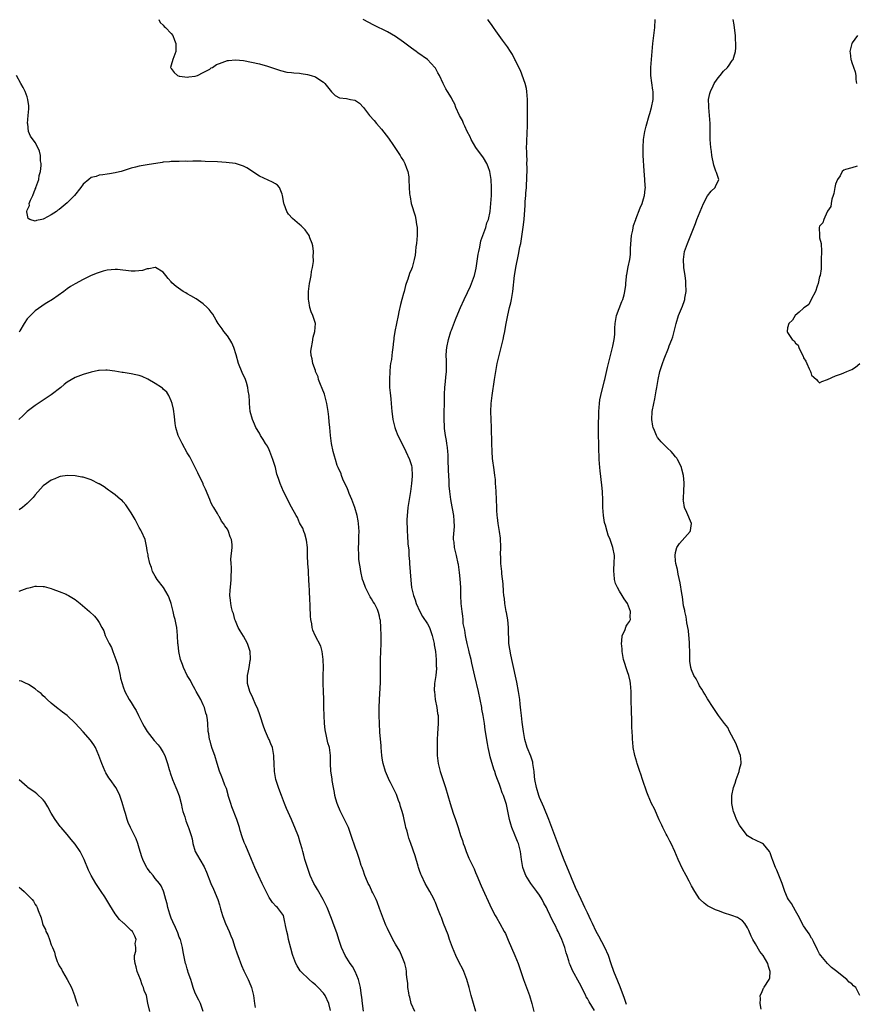
# Model space of a CAD drawing. Units: inches. Extents: x 2613000 to 2616000, y 1506000 to 1509000.
# Drawn here: x 2615319 to 2615528, y 1508411 to 1508657 of the extents above; entities that cross this region are included whole.
import ezdxf

# ---------------------------------------------------------------- set-up
doc = ezdxf.new("R2010")
doc.units = ezdxf.units.IN
doc.header["$MEASUREMENT"] = 0
doc.layers.add('LD26131506_10ft', color=254, linetype='Continuous')

msp = doc.modelspace()

# ---------------------------------------------------------------- linework, layer by layer
at = {"layer": 'LD26131506_10ft'}
for points, elevation in [([(2615353.9, 1508657), (2615354.24, 1508656.24), (2615355, 1508655.58), (2615355.25, 1508655.25), (2615355.55, 1508655), (2615357, 1508653.51), (2615357.36, 1508653), (2615357.78, 1508651.78), (2615358.14, 1508651), (2615358.16, 1508649.84), (2615358.14, 1508649), (2615357.61, 1508647.61), (2615357.39, 1508647), (2615357, 1508645.55), (2615356.83, 1508645), (2615356.89, 1508644.89), (2615357, 1508644.75), (2615357.72, 1508643.72), (2615358.54, 1508643), (2615359, 1508642.85), (2615359.16, 1508642.84), (2615361, 1508642.56), (2615361.36, 1508642.64), (2615363, 1508642.8), (2615363.54, 1508643), (2615365, 1508643.7), (2615366.6, 1508644.6), (2615367, 1508644.85), (2615367.28, 1508645), (2615368.31, 1508645.69), (2615369, 1508646), (2615371, 1508646.71), (2615371.28, 1508646.72), (2615373, 1508646.92), (2615375, 1508646.72), (2615377, 1508646.33), (2615379, 1508645.89), (2615381, 1508645.31), (2615383, 1508644.65), (2615384.26, 1508644.26), (2615385.85, 1508643.85), (2615387, 1508643.72), (2615387.61, 1508643.61), (2615389, 1508643.53), (2615389.46, 1508643.46), (2615391, 1508643.26), (2615391.92, 1508643), (2615393, 1508642.63), (2615394.08, 1508641.92), (2615395, 1508641.35), (2615395.4, 1508641), (2615397, 1508638.89), (2615397.94, 1508637.94), (2615399, 1508637.43), (2615400.8, 1508637.2), (2615401.79, 1508637), (2615402.82, 1508636.82), (2615403, 1508636.76), (2615404.04, 1508636.04), (2615405, 1508634.98), (2615406.53, 1508633), (2615407.69, 1508631.69), (2615408.24, 1508631), (2615409.55, 1508629.55), (2615411.29, 1508627.29), (2615412.53, 1508625.47), (2615413.7, 1508623.7), (2615414.19, 1508623), (2615414.47, 1508622.47), (2615415, 1508621.64), (2615415.38, 1508621), (2615415.79, 1508619.79), (2615416.13, 1508619), (2615416.33, 1508617.67), (2615416.38, 1508617), (2615416.4, 1508615), (2615416.51, 1508613.5), (2615416.56, 1508613), (2615416.66, 1508612.66), (2615416.96, 1508611), (2615417.92, 1508607.92), (2615418.14, 1508607), (2615418.29, 1508605.71), (2615418.41, 1508605), (2615418.43, 1508604.43), (2615418.39, 1508603), (2615418.23, 1508601), (2615418.11, 1508600.11), (2615418.02, 1508599), (2615417.92, 1508598.08), (2615417.69, 1508597), (2615417.16, 1508595), (2615417, 1508594.54), (2615416.54, 1508593.46), (2615416.1, 1508592.1), (2615415.7, 1508591), (2615415.52, 1508590.48), (2615415.15, 1508589), (2615415, 1508588.47), (2615414.62, 1508587), (2615414.26, 1508585.74), (2615413.87, 1508583.87), (2615413.66, 1508583), (2615413.26, 1508581), (2615412.89, 1508579), (2615412.63, 1508577.37), (2615412.58, 1508577), (2615412.55, 1508576.55), (2615412.35, 1508575), (2615412.15, 1508573.85), (2615412.09, 1508573), (2615411.98, 1508571.98), (2615411.81, 1508571), (2615411.72, 1508570.28), (2615411.62, 1508569), (2615411.52, 1508567), (2615411.55, 1508566.45), (2615411.54, 1508565), (2615411.65, 1508563.65), (2615411.83, 1508562.17), (2615411.95, 1508561), (2615412.01, 1508560.01), (2615412.11, 1508559), (2615412.27, 1508557.73), (2615412.35, 1508557), (2615412.82, 1508555), (2615413, 1508554.5), (2615413.58, 1508553), (2615414.06, 1508552.06), (2615414.56, 1508551), (2615415, 1508550.21), (2615415.61, 1508549), (2615416.55, 1508547), (2615417, 1508545.46), (2615417.11, 1508545), (2615417.18, 1508543), (2615417.15, 1508542.85), (2615417.01, 1508541), (2615416.75, 1508539), (2615416.51, 1508537.49), (2615416.44, 1508537), (2615416.14, 1508535), (2615416.05, 1508533.95), (2615415.94, 1508533), (2615415.87, 1508531.87), (2615415.87, 1508531), (2615415.9, 1508530.1), (2615415.91, 1508529), (2615416, 1508528), (2615416.07, 1508525.93), (2615416.31, 1508524.31), (2615416.37, 1508523), (2615416.48, 1508521.53), (2615416.53, 1508521), (2615416.82, 1508516.82), (2615417.02, 1508515), (2615417.5, 1508513), (2615417.9, 1508511.9), (2615418.21, 1508511), (2615419.09, 1508509), (2615419.79, 1508507.79), (2615421, 1508505.9), (2615421.49, 1508505), (2615422.21, 1508503), (2615422.33, 1508502.33), (2615422.65, 1508501), (2615422.67, 1508500.67), (2615422.98, 1508499), (2615423.19, 1508497), (2615423.21, 1508495.21), (2615423.23, 1508495), (2615423.23, 1508494.77), (2615423.06, 1508493), (2615422.79, 1508491), (2615422.72, 1508489.28), (2615422.73, 1508489), (2615422.96, 1508487), (2615423.34, 1508485), (2615423.54, 1508483.54), (2615423.64, 1508483), (2615423.68, 1508482.32), (2615423.68, 1508481), (2615423.53, 1508478.47), (2615423.46, 1508477), (2615423.41, 1508475), (2615423.45, 1508473), (2615423.71, 1508471), (2615424.21, 1508469), (2615425.52, 1508465), (2615426.64, 1508461), (2615427.44, 1508458.56), (2615428.01, 1508457), (2615428.3, 1508456.3), (2615428.67, 1508455), (2615429.29, 1508453), (2615429.74, 1508451.74), (2615429.95, 1508451), (2615430.24, 1508450.24), (2615430.66, 1508449), (2615431, 1508448.16), (2615431.38, 1508447.38), (2615431.99, 1508446.01), (2615432.65, 1508444.65), (2615433, 1508443.74), (2615433.31, 1508443), (2615434.42, 1508440.42), (2615437, 1508434.75), (2615437.92, 1508433), (2615438.31, 1508432.31), (2615439.08, 1508431), (2615440.19, 1508429), (2615440.5, 1508428.5), (2615441.17, 1508426.83), (2615442.84, 1508423), (2615443.66, 1508421), (2615444.36, 1508419), (2615445.02, 1508417), (2615446.51, 1508413), (2615447.09, 1508411), (2615447.55, 1508409)], 7630), ([(2615462.75, 1508409.25), (2615461.42, 1508411.42), (2615461, 1508412.23), (2615460.7, 1508412.7), (2615460.57, 1508413), (2615459, 1508416.08), (2615457.27, 1508419.27), (2615456.65, 1508420.65), (2615456.52, 1508421), (2615456.32, 1508421.68), (2615455.89, 1508423), (2615455.68, 1508423.68), (2615455.32, 1508425), (2615454.6, 1508427), (2615454.06, 1508428.06), (2615453.69, 1508429), (2615453.45, 1508429.45), (2615453, 1508430.4), (2615452.69, 1508431), (2615452.08, 1508432.08), (2615451.67, 1508433), (2615451, 1508434.46), (2615450.72, 1508435), (2615450.11, 1508436.11), (2615449.65, 1508437), (2615449, 1508438.08), (2615448.34, 1508439), (2615446.85, 1508441), (2615445.58, 1508443), (2615445.4, 1508443.4), (2615444.8, 1508445), (2615444.47, 1508447), (2615444.25, 1508449), (2615444.02, 1508449.98), (2615443.73, 1508451), (2615443.5, 1508451.5), (2615443, 1508452.77), (2615442.93, 1508452.93), (2615442.85, 1508453.15), (2615442.1, 1508455), (2615441.83, 1508455.83), (2615441.54, 1508457), (2615440.74, 1508460.74), (2615440.01, 1508463), (2615439.7, 1508463.7), (2615439.28, 1508465), (2615439, 1508465.77), (2615438.54, 1508467), (2615438.09, 1508468.09), (2615437.81, 1508469), (2615437.58, 1508469.58), (2615436.67, 1508472.67), (2615436.53, 1508473.47), (2615436.17, 1508475), (2615435.98, 1508475.98), (2615435.44, 1508479.44), (2615435.22, 1508481), (2615434.91, 1508483), (2615434.62, 1508484.62), (2615434.57, 1508485), (2615434.19, 1508487), (2615433.76, 1508489), (2615432.82, 1508492.82), (2615432.33, 1508495), (2615432.1, 1508496.1), (2615431.89, 1508497), (2615431.5, 1508498.49), (2615431.33, 1508499.33), (2615430.89, 1508501), (2615430.6, 1508502.6), (2615430.48, 1508503), (2615430.34, 1508504.34), (2615430.17, 1508505), (2615429.96, 1508506.04), (2615429.9, 1508507), (2615429.87, 1508507.87), (2615429.65, 1508509), (2615429.63, 1508509.63), (2615429.45, 1508511), (2615429.37, 1508513), (2615429.32, 1508515), (2615429.17, 1508517.17), (2615429, 1508518.76), (2615428.73, 1508520.73), (2615428.68, 1508521), (2615428.27, 1508523), (2615427.99, 1508523.99), (2615427.77, 1508525), (2615427.69, 1508526.31), (2615427.54, 1508527), (2615427.47, 1508527.47), (2615427.74, 1508530.26), (2615427.64, 1508531.64), (2615427.57, 1508533), (2615427.26, 1508534.74), (2615427.2, 1508535.2), (2615426.83, 1508537), (2615426.58, 1508539), (2615426.45, 1508540.45), (2615426.45, 1508541.55), (2615426.34, 1508543), (2615426.28, 1508544.28), (2615426.21, 1508547), (2615426.17, 1508548.17), (2615426.12, 1508549), (2615425.97, 1508550.03), (2615425.87, 1508551), (2615425.77, 1508551.77), (2615425.53, 1508553), (2615425.29, 1508554.71), (2615425.27, 1508555), (2615425.27, 1508555.27), (2615425.18, 1508557), (2615425.21, 1508558.79), (2615425.27, 1508561), (2615425.29, 1508563.29), (2615425.37, 1508565), (2615425.54, 1508566.46), (2615425.61, 1508567.61), (2615425.74, 1508569), (2615425.73, 1508571.73), (2615425.67, 1508573), (2615425.74, 1508574.26), (2615425.81, 1508575), (2615426.24, 1508577), (2615426.87, 1508579), (2615427, 1508579.36), (2615428.02, 1508581.98), (2615429, 1508584.4), (2615429.26, 1508585), (2615430.14, 1508587), (2615431, 1508588.76), (2615431.72, 1508590.28), (2615432.02, 1508591), (2615432.73, 1508593), (2615433, 1508594.08), (2615433.17, 1508594.83), (2615433.68, 1508598.32), (2615433.8, 1508599), (2615434.07, 1508600.07), (2615434.36, 1508601.64), (2615435.55, 1508605), (2615435.88, 1508606.12), (2615436.25, 1508607), (2615436.69, 1508609), (2615436.86, 1508611), (2615436.97, 1508613), (2615437, 1508614.14), (2615437.02, 1508615.02), (2615436.91, 1508617), (2615436.55, 1508619), (2615436.18, 1508620.18), (2615435.81, 1508621), (2615435, 1508622.4), (2615433.13, 1508625), (2615431.96, 1508627), (2615431.66, 1508627.66), (2615430.93, 1508629), (2615430.34, 1508630.34), (2615429.97, 1508631), (2615429.72, 1508631.72), (2615429.01, 1508633), (2615428.13, 1508635), (2615427.81, 1508635.81), (2615427.2, 1508637), (2615427, 1508637.36), (2615426.04, 1508639), (2615425.63, 1508639.63), (2615424.96, 1508640.96), (2615423.99, 1508643), (2615423.61, 1508643.61), (2615423, 1508644.79), (2615422.87, 1508645), (2615421.95, 1508645.95), (2615420.98, 1508647), (2615418.63, 1508648.63), (2615418.15, 1508649), (2615417, 1508649.8), (2615415, 1508651.33), (2615413, 1508652.74), (2615411, 1508653.87), (2615407.58, 1508655.58), (2615404.96, 1508656.96)], 7620), ([(2615470.76, 1508410.76), (2615470.65, 1508411), (2615470.27, 1508412.27), (2615469.17, 1508415.17), (2615468.58, 1508416.58), (2615467.6, 1508419), (2615466.91, 1508420.91), (2615466.2, 1508423), (2615465.36, 1508425), (2615463.84, 1508427.84), (2615463.19, 1508429), (2615462.21, 1508431), (2615461.85, 1508431.85), (2615461, 1508433.64), (2615460.32, 1508435), (2615459.91, 1508435.91), (2615459.37, 1508437), (2615458.02, 1508440.02), (2615457, 1508442.4), (2615456.27, 1508444.27), (2615455.17, 1508446.83), (2615454.31, 1508449), (2615452.07, 1508455), (2615451.29, 1508457), (2615450.07, 1508460.07), (2615449, 1508462.53), (2615448.82, 1508463), (2615448.21, 1508465), (2615447.84, 1508467), (2615447.74, 1508467.74), (2615447.66, 1508469), (2615447.36, 1508471), (2615447.3, 1508471.3), (2615446.82, 1508472.82), (2615445.93, 1508475), (2615445.3, 1508477), (2615444.96, 1508479), (2615444.76, 1508480.76), (2615444.68, 1508481.32), (2615444.49, 1508483), (2615444.37, 1508484.37), (2615444.2, 1508485.8), (2615444.09, 1508487), (2615443.79, 1508489), (2615443.33, 1508491.33), (2615442.25, 1508496.25), (2615441.87, 1508498.13), (2615441.56, 1508499.56), (2615441.35, 1508501), (2615441.31, 1508502.69), (2615441.24, 1508503.24), (2615441.26, 1508505), (2615441.09, 1508506.91), (2615440.74, 1508508.74), (2615440.71, 1508509), (2615440.35, 1508511), (2615440.22, 1508512.22), (2615440.09, 1508513), (2615439.98, 1508514.02), (2615439.89, 1508515.88), (2615439.6, 1508518.4), (2615439.56, 1508519), (2615439.35, 1508521), (2615439.31, 1508522.69), (2615439.28, 1508523.28), (2615439.34, 1508525), (2615439.29, 1508527.29), (2615439.04, 1508529), (2615438.67, 1508531), (2615438.51, 1508532.51), (2615438.41, 1508533), (2615438.35, 1508534.35), (2615438.3, 1508535), (2615438.26, 1508537), (2615438.18, 1508539), (2615438.12, 1508540.12), (2615438.04, 1508541), (2615437.97, 1508541.97), (2615437.82, 1508543), (2615437.74, 1508543.74), (2615437.55, 1508545), (2615437.34, 1508546.66), (2615437.28, 1508547.28), (2615437.16, 1508549), (2615437.09, 1508551), (2615437.01, 1508555.01), (2615436.93, 1508557), (2615436.88, 1508559), (2615436.95, 1508561), (2615437.18, 1508563), (2615437.72, 1508567), (2615438.05, 1508569), (2615438.43, 1508571), (2615438.9, 1508573), (2615439.34, 1508574.66), (2615439.91, 1508577), (2615440.1, 1508577.9), (2615440.32, 1508579), (2615440.6, 1508580.6), (2615441.08, 1508583.08), (2615441.53, 1508585), (2615441.83, 1508586.17), (2615442, 1508587), (2615442.34, 1508589), (2615442.79, 1508593), (2615443, 1508594.37), (2615443.12, 1508595), (2615443.78, 1508598.22), (2615444.12, 1508600.12), (2615444.3, 1508601), (2615444.43, 1508601.57), (2615444.95, 1508605.05), (2615445.17, 1508607), (2615445.42, 1508610.58), (2615445.45, 1508611.45), (2615445.59, 1508613), (2615445.6, 1508613.6), (2615445.72, 1508615), (2615445.74, 1508615.74), (2615445.81, 1508617), (2615445.9, 1508619.9), (2615445.87, 1508621), (2615445.88, 1508621.88), (2615445.8, 1508623), (2615445.83, 1508623.83), (2615445.78, 1508625), (2615445.82, 1508626.18), (2615445.94, 1508629), (2615445.97, 1508629.97), (2615445.97, 1508633), (2615446, 1508637), (2615445.95, 1508637.95), (2615445.86, 1508639), (2615445.73, 1508639.73), (2615445.4, 1508641), (2615444.23, 1508644.23), (2615443.81, 1508645), (2615443, 1508646.74), (2615442.85, 1508647), (2615442.26, 1508648.26), (2615441.74, 1508649), (2615441, 1508650.16), (2615439.79, 1508651.79), (2615438.96, 1508653), (2615438.12, 1508654.12), (2615437.54, 1508655), (2615437, 1508655.74), (2615436.46, 1508656.46), (2615436.1, 1508657)], 7610), ([(2615504.38, 1508409.62), (2615504.15, 1508411), (2615504.19, 1508412.19), (2615504.12, 1508413), (2615504.43, 1508413.57), (2615505, 1508414.87), (2615505.05, 1508414.95), (2615505.14, 1508415.14), (2615506.35, 1508417), (2615506.54, 1508417.46), (2615506.66, 1508419), (2615506.23, 1508420.23), (2615506.09, 1508421), (2615504.87, 1508423), (2615504.05, 1508424.05), (2615503, 1508425.97), (2615502.34, 1508427), (2615501.86, 1508427.86), (2615501.27, 1508429.27), (2615501, 1508429.96), (2615500.3, 1508431), (2615499.69, 1508431.69), (2615499, 1508432.19), (2615498.48, 1508432.48), (2615497.06, 1508433), (2615495, 1508433.66), (2615493.94, 1508434.06), (2615493, 1508434.43), (2615491.83, 1508435), (2615491.29, 1508435.29), (2615491, 1508435.47), (2615490.11, 1508436.11), (2615489.14, 1508437), (2615489, 1508437.16), (2615487.8, 1508439), (2615487, 1508440.45), (2615486.41, 1508441.59), (2615485.65, 1508443), (2615484.7, 1508444.7), (2615483.66, 1508447), (2615482.83, 1508449), (2615481.91, 1508451), (2615481.58, 1508451.58), (2615480.89, 1508452.89), (2615480.69, 1508453.31), (2615479.81, 1508455), (2615479.58, 1508455.58), (2615478.93, 1508456.93), (2615477.7, 1508459.7), (2615477, 1508461.04), (2615476.15, 1508463), (2615475.82, 1508463.82), (2615474.76, 1508467), (2615474.3, 1508468.3), (2615474.08, 1508469), (2615473.41, 1508471), (2615473.33, 1508471.33), (2615472.82, 1508473), (2615472.44, 1508475), (2615472.3, 1508476.3), (2615472.25, 1508477), (2615472.23, 1508477.77), (2615472.1, 1508480.1), (2615472.07, 1508481.93), (2615471.97, 1508483.97), (2615471.9, 1508487), (2615471.88, 1508489), (2615471.73, 1508491), (2615471.62, 1508491.62), (2615471.3, 1508493), (2615471, 1508493.88), (2615470.7, 1508494.7), (2615470.21, 1508496.21), (2615469.99, 1508497), (2615469.63, 1508499), (2615469.63, 1508499.63), (2615469.46, 1508501), (2615469.59, 1508501.59), (2615469.66, 1508503), (2615470.29, 1508504.29), (2615470.67, 1508505.33), (2615471, 1508505.86), (2615471.48, 1508506.52), (2615471.7, 1508507), (2615471.63, 1508507.63), (2615471.74, 1508509), (2615470.99, 1508511), (2615470.16, 1508512.16), (2615469.69, 1508513), (2615469, 1508514.06), (2615468.48, 1508515), (2615468, 1508516), (2615467.75, 1508517), (2615467.68, 1508518.32), (2615467.56, 1508519), (2615467.57, 1508519.57), (2615467.68, 1508521), (2615467.71, 1508523), (2615467.33, 1508525), (2615467, 1508526), (2615466.62, 1508527), (2615466.12, 1508528.12), (2615465.87, 1508529), (2615465.45, 1508530.55), (2615465.3, 1508531), (2615465.24, 1508531.24), (2615464.97, 1508533), (2615464.84, 1508535), (2615464.81, 1508536.81), (2615464.73, 1508539), (2615464.59, 1508540.59), (2615464.13, 1508544.13), (2615464.04, 1508545), (2615463.9, 1508547), (2615463.81, 1508550.19), (2615463.81, 1508551), (2615463.78, 1508553), (2615463.78, 1508554.22), (2615463.73, 1508555.73), (2615463.81, 1508558.19), (2615463.82, 1508559), (2615463.97, 1508561), (2615464.11, 1508561.89), (2615464.32, 1508563), (2615465.26, 1508566.74), (2615465.34, 1508567), (2615466, 1508570), (2615466.21, 1508571), (2615466.71, 1508573), (2615467.26, 1508575), (2615467.3, 1508575.3), (2615467.65, 1508577), (2615467.8, 1508578.2), (2615467.82, 1508579.82), (2615467.92, 1508581), (2615468.25, 1508583), (2615469.55, 1508586.45), (2615469.79, 1508587), (2615470.13, 1508588.13), (2615470.32, 1508589), (2615470.55, 1508590.55), (2615470.56, 1508591), (2615470.77, 1508592.77), (2615470.77, 1508593), (2615470.79, 1508593.21), (2615471.15, 1508595.15), (2615471.53, 1508597), (2615471.74, 1508598.26), (2615471.76, 1508599), (2615471.74, 1508599.74), (2615472.02, 1508603), (2615472.32, 1508604.32), (2615472.52, 1508605.48), (2615473.04, 1508606.96), (2615473.1, 1508607.1), (2615474.12, 1508609.88), (2615474.62, 1508611), (2615475, 1508612.16), (2615475.26, 1508613), (2615475.44, 1508614.56), (2615475.47, 1508615), (2615475.43, 1508615.43), (2615475.32, 1508617), (2615475.12, 1508619.12), (2615474.94, 1508623), (2615474.88, 1508625), (2615474.97, 1508627), (2615475.33, 1508629), (2615475.65, 1508630.35), (2615476.42, 1508633), (2615476.56, 1508633.44), (2615476.98, 1508635), (2615477.41, 1508637), (2615477.36, 1508637.36), (2615477.39, 1508639), (2615477.31, 1508639.31), (2615476.82, 1508643), (2615476.8, 1508645), (2615477.31, 1508651), (2615477.78, 1508655), (2615477.9, 1508657)], 7600), ([(2615529, 1508413.03), (2615528.01, 1508415), (2615527.47, 1508415.47), (2615527, 1508415.95), (2615526.36, 1508416.36), (2615525.78, 1508417), (2615525, 1508417.58), (2615523.31, 1508419), (2615522, 1508420), (2615520.99, 1508420.99), (2615519.27, 1508423), (2615519, 1508423.46), (2615518.47, 1508424.47), (2615517.45, 1508426.55), (2615517.17, 1508427.17), (2615517, 1508427.36), (2615516.39, 1508428.39), (2615515.99, 1508429), (2615515, 1508430.39), (2615514.61, 1508431), (2615514.11, 1508432.11), (2615513.6, 1508433), (2615513, 1508434.19), (2615511.98, 1508435.98), (2615511.23, 1508437), (2615511, 1508437.45), (2615510.31, 1508439), (2615510, 1508440), (2615509.64, 1508441), (2615509, 1508442.66), (2615508.33, 1508444.33), (2615507.96, 1508445), (2615507.27, 1508446.73), (2615507.18, 1508447), (2615507.15, 1508447.15), (2615506.64, 1508448.64), (2615506.44, 1508449), (2615505, 1508450.84), (2615504.75, 1508451), (2615503, 1508451.86), (2615502.18, 1508452.18), (2615500.96, 1508452.96), (2615499.39, 1508455), (2615499, 1508455.61), (2615498.26, 1508457), (2615497.79, 1508458.21), (2615497.45, 1508459), (2615497.35, 1508459.35), (2615497.05, 1508461), (2615497.07, 1508463), (2615497.46, 1508465), (2615497.91, 1508466.09), (2615498.14, 1508467), (2615498.88, 1508469), (2615499, 1508469.56), (2615499.38, 1508471), (2615499.37, 1508471.37), (2615499.23, 1508473), (2615499, 1508473.58), (2615498.5, 1508475), (2615498.05, 1508476.05), (2615497.53, 1508477), (2615497, 1508478.12), (2615496.49, 1508479), (2615496.04, 1508480.04), (2615495.24, 1508481), (2615495, 1508481.35), (2615493.75, 1508483), (2615492.41, 1508485), (2615491, 1508487.19), (2615490.33, 1508488.33), (2615489.89, 1508489), (2615489.57, 1508489.57), (2615489, 1508490.45), (2615488.69, 1508491), (2615488.13, 1508492.13), (2615487.6, 1508493), (2615487, 1508494.41), (2615486.8, 1508495), (2615486.59, 1508496.59), (2615486.57, 1508497), (2615486.6, 1508497.4), (2615486.59, 1508499), (2615486.52, 1508500.52), (2615486.52, 1508501), (2615486.39, 1508502.39), (2615486.31, 1508503), (2615486.23, 1508504.23), (2615485.82, 1508506.18), (2615485.75, 1508507), (2615485.66, 1508507.66), (2615485.33, 1508509), (2615485.28, 1508509.28), (2615485, 1508510.39), (2615484.7, 1508512.7), (2615484.54, 1508513.46), (2615484.15, 1508516.15), (2615483.63, 1508518.37), (2615483.46, 1508519.46), (2615483.08, 1508521), (2615483, 1508521.69), (2615482.89, 1508523), (2615483, 1508523.76), (2615483.3, 1508525), (2615483.97, 1508526.03), (2615486.66, 1508529), (2615486.72, 1508529.28), (2615486.96, 1508531), (2615485.78, 1508533.78), (2615485.23, 1508535), (2615485, 1508536.67), (2615484.91, 1508537), (2615484.94, 1508537.06), (2615485, 1508537.61), (2615485.1, 1508538.9), (2615485.08, 1508539.08), (2615485.16, 1508541), (2615485.13, 1508541.13), (2615485, 1508543), (2615484.56, 1508544.56), (2615484.46, 1508545), (2615483.94, 1508546.06), (2615483.51, 1508547), (2615483.32, 1508547.32), (2615483, 1508547.66), (2615482.41, 1508548.41), (2615481.91, 1508549), (2615481, 1508549.83), (2615479.44, 1508551.44), (2615479, 1508551.91), (2615478.51, 1508552.51), (2615478.22, 1508553), (2615477.72, 1508554.28), (2615477.38, 1508555), (2615477.31, 1508555.31), (2615477.07, 1508557), (2615477.17, 1508559), (2615477.54, 1508561), (2615477.82, 1508562.18), (2615478.15, 1508564.15), (2615478.31, 1508565), (2615478.64, 1508567), (2615479.06, 1508569), (2615479.74, 1508571), (2615480.16, 1508572.16), (2615481.21, 1508574.79), (2615481.4, 1508575.4), (2615482.05, 1508577), (2615482.31, 1508577.69), (2615482.67, 1508579), (2615483.18, 1508581), (2615483.76, 1508583), (2615484.69, 1508585.31), (2615485.24, 1508586.76), (2615485.31, 1508587), (2615485.35, 1508587.35), (2615485.62, 1508589), (2615485.57, 1508591), (2615485.54, 1508591.54), (2615485.36, 1508593), (2615485.08, 1508594.92), (2615485.08, 1508595.08), (2615484.94, 1508597), (2615485.25, 1508599), (2615485.97, 1508601), (2615487, 1508603.45), (2615487.99, 1508606.01), (2615488.35, 1508607), (2615489.14, 1508609), (2615490, 1508611), (2615491, 1508612.89), (2615491.9, 1508614.1), (2615492.91, 1508615), (2615493, 1508615.24), (2615493.81, 1508617), (2615493.24, 1508618.76), (2615493.08, 1508619.08), (2615492.54, 1508620.54), (2615492.06, 1508623), (2615491.97, 1508623.97), (2615491.82, 1508625), (2615491.67, 1508627), (2615491.64, 1508627.64), (2615491.67, 1508630.33), (2615491.65, 1508631), (2615491.5, 1508633), (2615491.28, 1508635), (2615491.29, 1508635.29), (2615491.25, 1508637), (2615491.53, 1508638.47), (2615491.69, 1508639), (2615492.39, 1508640.39), (2615492.67, 1508641), (2615492.78, 1508641.22), (2615493.61, 1508642.39), (2615494.16, 1508643), (2615495, 1508644.04), (2615495.97, 1508645), (2615496.41, 1508645.59), (2615497, 1508646.47), (2615497.23, 1508646.77), (2615497.38, 1508647), (2615497.52, 1508647.52), (2615497.99, 1508649), (2615498.07, 1508649.93), (2615498.08, 1508651), (2615497.98, 1508651.98), (2615497.94, 1508653), (2615497.81, 1508654.19), (2615497.62, 1508655.62), (2615497.41, 1508657)], 7590), ([(2615528.42, 1508653), (2615527.16, 1508651.16), (2615527.07, 1508651), (2615526.53, 1508649), (2615526.61, 1508648.61), (2615526.77, 1508647), (2615526.84, 1508646.84), (2615527, 1508646.23), (2615527.89, 1508643.89), (2615528.01, 1508643), (2615528.03, 1508641.97), (2615528.24, 1508641)], 7580), ([(2615433.11, 1508409), (2615432.52, 1508411), (2615431.94, 1508413), (2615431.42, 1508415), (2615430.88, 1508417), (2615430.1, 1508419), (2615429.73, 1508419.73), (2615429, 1508421.11), (2615428.08, 1508423), (2615427.24, 1508425), (2615427, 1508425.64), (2615426.54, 1508427), (2615426.17, 1508428.17), (2615425, 1508431), (2615424.48, 1508432.48), (2615424.23, 1508433), (2615423.73, 1508434.27), (2615423.38, 1508435.38), (2615423, 1508436.25), (2615422.79, 1508436.79), (2615422.66, 1508437), (2615422.12, 1508438.12), (2615421.57, 1508439), (2615421, 1508440), (2615420.46, 1508441), (2615419.5, 1508443), (2615419.36, 1508443.36), (2615419, 1508444.3), (2615418.76, 1508445), (2615418.64, 1508445.36), (2615417.9, 1508447.9), (2615416.85, 1508451), (2615416.37, 1508452.37), (2615416.18, 1508453), (2615415.9, 1508454.1), (2615415.62, 1508455), (2615415.49, 1508455.49), (2615415.18, 1508457), (2615415, 1508457.82), (2615414.7, 1508459), (2615414.28, 1508460.28), (2615414.06, 1508461), (2615413.76, 1508461.76), (2615413.23, 1508463.23), (2615412.6, 1508464.6), (2615411.76, 1508466.24), (2615411.39, 1508467), (2615411.28, 1508467.28), (2615410.53, 1508469), (2615409.96, 1508471), (2615409.81, 1508471.81), (2615409.64, 1508473), (2615409.45, 1508475), (2615409.43, 1508475.43), (2615409.13, 1508478.87), (2615409, 1508481), (2615408.94, 1508483), (2615408.96, 1508484.95), (2615409.02, 1508487), (2615409.23, 1508491.23), (2615409.26, 1508493), (2615409.25, 1508494.75), (2615409.28, 1508495.28), (2615409.29, 1508497), (2615409.43, 1508501), (2615409.42, 1508502.58), (2615409.43, 1508503), (2615409.34, 1508505), (2615409.23, 1508506.77), (2615409.19, 1508507), (2615409.14, 1508507.14), (2615409, 1508507.84), (2615408.75, 1508508.75), (2615408.72, 1508509), (2615408.51, 1508509.49), (2615407.73, 1508511), (2615407.42, 1508511.42), (2615407, 1508512.2), (2615406.69, 1508512.69), (2615406.56, 1508513), (2615406.14, 1508513.86), (2615405.54, 1508515), (2615405, 1508516.41), (2615404.81, 1508517), (2615404.36, 1508519), (2615404.2, 1508520.2), (2615404.02, 1508521), (2615403.89, 1508522.11), (2615403.82, 1508523), (2615403.81, 1508525), (2615403.88, 1508526.12), (2615403.87, 1508527.87), (2615403.92, 1508529), (2615403.78, 1508531), (2615403.68, 1508531.68), (2615403.41, 1508533), (2615402.82, 1508535), (2615402.36, 1508536.36), (2615402.12, 1508537), (2615401.48, 1508538.53), (2615401.21, 1508539.21), (2615401, 1508539.63), (2615399.89, 1508542.11), (2615399.52, 1508543), (2615399.41, 1508543.41), (2615398.68, 1508545), (2615398.48, 1508545.52), (2615397.99, 1508547), (2615397.79, 1508547.79), (2615397.47, 1508549), (2615397.06, 1508551), (2615396.79, 1508553), (2615396.59, 1508555), (2615396.41, 1508556.41), (2615396.35, 1508557.65), (2615396.17, 1508559), (2615396, 1508560), (2615395.88, 1508561), (2615395.29, 1508563.29), (2615394.71, 1508564.71), (2615394.26, 1508565.74), (2615393.8, 1508567), (2615393.68, 1508567.68), (2615393.07, 1508569), (2615393, 1508569.25), (2615392.35, 1508571), (2615392.18, 1508572.18), (2615391.95, 1508573), (2615391.89, 1508574.11), (2615391.99, 1508575), (2615392.3, 1508576.3), (2615392.47, 1508577.53), (2615392.9, 1508579), (2615392.99, 1508581), (2615392.37, 1508583), (2615391.91, 1508583.91), (2615391.62, 1508585), (2615391.35, 1508586.65), (2615391.25, 1508587), (2615391.24, 1508587.24), (2615391.28, 1508589), (2615391.57, 1508591), (2615391.72, 1508591.72), (2615391.95, 1508593), (2615392.04, 1508593.96), (2615392.27, 1508595), (2615392.49, 1508596.49), (2615392.49, 1508597), (2615392.43, 1508597.57), (2615392.53, 1508599), (2615392.38, 1508600.38), (2615392.21, 1508601), (2615391.64, 1508602.36), (2615391.41, 1508603), (2615391.26, 1508603.26), (2615391, 1508603.59), (2615390.43, 1508604.43), (2615389.89, 1508605), (2615389.43, 1508605.43), (2615389, 1508605.76), (2615387.26, 1508607.26), (2615386.29, 1508608.29), (2615385.83, 1508609), (2615385.2, 1508610.8), (2615385.11, 1508611), (2615385.09, 1508611.09), (2615384.82, 1508613), (2615384.67, 1508613.33), (2615384.01, 1508615), (2615383.53, 1508615.53), (2615383, 1508615.89), (2615382.3, 1508616.3), (2615379, 1508617.8), (2615375.9, 1508619.9), (2615375, 1508620.34), (2615374.52, 1508620.52), (2615373, 1508620.94), (2615370.73, 1508621.27), (2615368.58, 1508621.42), (2615365.5, 1508621.5), (2615364.43, 1508621.57), (2615363, 1508621.56), (2615362.41, 1508621.59), (2615361, 1508621.52), (2615360.46, 1508621.54), (2615359, 1508621.49), (2615357, 1508621.47), (2615356.57, 1508621.43), (2615355, 1508621.32), (2615354.73, 1508621.27), (2615351, 1508620.68), (2615349, 1508620.31), (2615348.07, 1508620.07), (2615347, 1508619.83), (2615345.25, 1508619.25), (2615344.43, 1508619), (2615343.27, 1508618.73), (2615343, 1508618.65), (2615341.57, 1508618.43), (2615341, 1508618.31), (2615339.86, 1508618.14), (2615339, 1508618.05), (2615338.23, 1508617.77), (2615337, 1508617.46), (2615336.4, 1508617), (2615335, 1508615.8), (2615334.42, 1508615), (2615332.8, 1508613), (2615331, 1508611.11), (2615329, 1508609.46), (2615328.68, 1508609.32), (2615328.28, 1508609), (2615327, 1508608.16), (2615325.15, 1508607.15), (2615325, 1508607.09), (2615324.65, 1508607), (2615323.3, 1508606.7), (2615323, 1508606.54), (2615321.61, 1508607), (2615321.21, 1508607.21), (2615320.9, 1508608.9), (2615320.92, 1508609), (2615321, 1508609.28), (2615321.54, 1508610.46), (2615321.51, 1508611), (2615321.79, 1508611.79), (2615322.36, 1508613), (2615323, 1508614.55), (2615323.15, 1508614.85), (2615323.18, 1508615), (2615323.86, 1508617), (2615324, 1508618), (2615324.3, 1508619), (2615324.49, 1508620.49), (2615324.45, 1508621), (2615324.32, 1508621.68), (2615324.28, 1508623), (2615324.03, 1508624.03), (2615323.67, 1508625), (2615323, 1508626.23), (2615321.79, 1508627.79), (2615321.3, 1508629), (2615321.12, 1508630.88), (2615321.09, 1508631), (2615321.27, 1508633), (2615321.36, 1508634.64), (2615321.41, 1508635), (2615321.41, 1508635.41), (2615321.19, 1508637), (2615321, 1508637.66), (2615320.46, 1508639), (2615319.97, 1508639.97), (2615319.39, 1508641), (2615318.34, 1508643)], 7640), ([(2615528.34, 1508620.34), (2615527, 1508619.89), (2615525.45, 1508619.45), (2615525, 1508619.28), (2615524.65, 1508619), (2615524.09, 1508617.91), (2615523.49, 1508617), (2615523, 1508615.85), (2615522.82, 1508615), (2615522.56, 1508613.44), (2615522.39, 1508613), (2615522.04, 1508612.04), (2615521.87, 1508611), (2615521.79, 1508610.21), (2615521, 1508609.1), (2615520.98, 1508609.02), (2615520.91, 1508608.91), (2615520.04, 1508607), (2615519.82, 1508606.18), (2615519, 1508605.29), (2615518.9, 1508605), (2615518.93, 1508603), (2615519, 1508602.39), (2615519.36, 1508601), (2615519.46, 1508599), (2615519.4, 1508597), (2615519.4, 1508595.4), (2615519.38, 1508594.62), (2615519.09, 1508593), (2615519, 1508592.75), (2615518.63, 1508591), (2615518.35, 1508590.35), (2615517.97, 1508589), (2615516.86, 1508587), (2615516.26, 1508585.74), (2615515.2, 1508585), (2615515, 1508584.8), (2615513.85, 1508583.85), (2615512.9, 1508583), (2615512.19, 1508581.81), (2615511.28, 1508581), (2615511, 1508579.89), (2615510.86, 1508579), (2615511, 1508578.7), (2615512.17, 1508577), (2615512.64, 1508576.64), (2615513, 1508576.03), (2615513.61, 1508575.61), (2615513.79, 1508575), (2615514.43, 1508573.57), (2615514.86, 1508572.86), (2615515, 1508572.42), (2615515.58, 1508571.58), (2615515.79, 1508571), (2615516.38, 1508569.62), (2615516.69, 1508569), (2615516.78, 1508568.78), (2615517, 1508568.05), (2615517.57, 1508567.57), (2615518.22, 1508567), (2615518.57, 1508566.57), (2615519, 1508566.19), (2615519.54, 1508566.46), (2615521, 1508566.99), (2615523, 1508567.9), (2615524.44, 1508568.44), (2615525, 1508568.62), (2615525.8, 1508569), (2615526.66, 1508569.34), (2615527, 1508569.5), (2615527.92, 1508570.08), (2615529, 1508571.01)], 7580), ([(2615417.82, 1508409), (2615416.97, 1508411), (2615416.59, 1508412.59), (2615416.46, 1508413), (2615416.33, 1508413.67), (2615416.14, 1508415), (2615416.07, 1508416.07), (2615415.93, 1508417), (2615415.76, 1508418.24), (2615415.74, 1508419), (2615415.68, 1508419.68), (2615415.36, 1508421), (2615415, 1508421.84), (2615414.71, 1508422.71), (2615414.06, 1508424.06), (2615413, 1508425.82), (2615412.38, 1508427), (2615411.92, 1508427.92), (2615411.36, 1508429), (2615411, 1508429.76), (2615410.63, 1508430.63), (2615410.06, 1508432.06), (2615409, 1508434.8), (2615408.41, 1508436.41), (2615408.15, 1508437), (2615407.32, 1508438.68), (2615407.13, 1508439.13), (2615407, 1508439.37), (2615406.5, 1508440.5), (2615406.22, 1508441), (2615405.59, 1508442.41), (2615405.36, 1508443), (2615405.29, 1508443.29), (2615405, 1508444.06), (2615404.77, 1508444.77), (2615404.67, 1508445), (2615404.48, 1508445.52), (2615404.03, 1508447), (2615403.33, 1508449), (2615403, 1508449.88), (2615401.98, 1508453), (2615401.25, 1508455), (2615400.53, 1508456.53), (2615399.19, 1508459.19), (2615398.61, 1508460.61), (2615398.47, 1508461), (2615398.13, 1508462.13), (2615397.88, 1508463), (2615397.76, 1508463.76), (2615397.49, 1508465), (2615397.21, 1508466.79), (2615397.18, 1508467.18), (2615396.9, 1508469.1), (2615396.77, 1508471), (2615396.75, 1508472.75), (2615396.74, 1508473), (2615396.51, 1508475), (2615396.15, 1508476.15), (2615395.73, 1508478.27), (2615395.52, 1508479), (2615395.44, 1508479.44), (2615395.3, 1508481), (2615395.2, 1508483), (2615395.15, 1508485), (2615395.12, 1508487.12), (2615395.06, 1508489), (2615394.96, 1508491), (2615394.96, 1508493.04), (2615395.01, 1508495.01), (2615394.98, 1508496.98), (2615394.7, 1508499), (2615394.36, 1508500.36), (2615392.97, 1508503), (2615392.37, 1508504.37), (2615392.17, 1508505), (2615392.09, 1508505.91), (2615391.87, 1508507), (2615391.8, 1508507.8), (2615391.73, 1508510.27), (2615391.69, 1508511), (2615391.63, 1508511.63), (2615391.56, 1508514.44), (2615391.42, 1508515.42), (2615391.39, 1508517), (2615391.3, 1508518.7), (2615391.24, 1508519.24), (2615391.13, 1508521), (2615391.05, 1508522.95), (2615391, 1508525), (2615390.79, 1508526.79), (2615390.38, 1508528.38), (2615390.08, 1508529), (2615389.83, 1508529.83), (2615389.1, 1508531), (2615389.08, 1508531.08), (2615389, 1508531.2), (2615388.49, 1508532.49), (2615388.17, 1508533), (2615387, 1508535.07), (2615385.03, 1508539.03), (2615384.19, 1508541), (2615383.79, 1508542.21), (2615383.36, 1508543.36), (2615383, 1508544.97), (2615382.4, 1508547), (2615381.62, 1508549), (2615381.44, 1508549.44), (2615381, 1508550.3), (2615380.56, 1508551), (2615379.97, 1508551.97), (2615379.29, 1508553), (2615379, 1508553.54), (2615378.1, 1508555), (2615377.79, 1508555.8), (2615377.25, 1508557), (2615376.74, 1508559), (2615376.52, 1508561), (2615376.53, 1508561.47), (2615376.42, 1508563), (2615376.19, 1508564.19), (2615376.15, 1508565), (2615375.77, 1508566.23), (2615375.5, 1508567), (2615374.73, 1508568.73), (2615373.82, 1508571), (2615373.19, 1508573.19), (2615372.63, 1508575), (2615372.12, 1508576.12), (2615371.59, 1508577), (2615371, 1508577.88), (2615370.09, 1508579), (2615369.68, 1508579.68), (2615368.68, 1508581), (2615368.19, 1508581.81), (2615367.34, 1508583.34), (2615367, 1508583.78), (2615366.49, 1508584.49), (2615365.98, 1508585), (2615365, 1508585.87), (2615363.18, 1508587.18), (2615361.9, 1508587.9), (2615361, 1508588.43), (2615360.62, 1508588.62), (2615359.98, 1508589), (2615358.21, 1508590.21), (2615357.16, 1508591.16), (2615357, 1508591.36), (2615356.21, 1508592.21), (2615355.65, 1508593), (2615355, 1508593.84), (2615353.03, 1508595), (2615353, 1508595.01), (2615352.94, 1508595), (2615351.37, 1508594.63), (2615351, 1508594.66), (2615349.76, 1508594.24), (2615347.93, 1508594.07), (2615347, 1508594.05), (2615343.53, 1508594.47), (2615343, 1508594.52), (2615341, 1508594.35), (2615339.97, 1508594.03), (2615339, 1508593.77), (2615338.46, 1508593.54), (2615337, 1508592.97), (2615335, 1508592.02), (2615333, 1508590.93), (2615331.78, 1508590.22), (2615331, 1508589.66), (2615330.11, 1508589), (2615327.28, 1508587), (2615325.87, 1508586.13), (2615325, 1508585.58), (2615324.67, 1508585.33), (2615323, 1508584.17), (2615321.83, 1508583), (2615321.44, 1508582.56), (2615321, 1508582.13), (2615320.27, 1508581), (2615319.19, 1508579.19), (2615319, 1508578.84)], 7650), ([(2615405, 1508409.07), (2615404.74, 1508411), (2615404.6, 1508412.6), (2615404.51, 1508413), (2615404.43, 1508413.57), (2615404.29, 1508415), (2615404.05, 1508416.05), (2615403.81, 1508417), (2615402.93, 1508419), (2615402.24, 1508420.24), (2615401.71, 1508421), (2615400.44, 1508423), (2615399.52, 1508425), (2615398.88, 1508427), (2615398.45, 1508428.45), (2615397.32, 1508431.32), (2615397, 1508432.23), (2615395.95, 1508435), (2615394.95, 1508437), (2615393.51, 1508439.51), (2615393, 1508440.34), (2615392.65, 1508441), (2615391.73, 1508443), (2615391, 1508445), (2615390.55, 1508446.55), (2615390.4, 1508447), (2615390.12, 1508448.12), (2615389.84, 1508449), (2615389.69, 1508449.69), (2615389.29, 1508451), (2615389.23, 1508451.23), (2615388.75, 1508452.75), (2615387.87, 1508455), (2615387.59, 1508455.59), (2615387.01, 1508457), (2615385.76, 1508459.76), (2615385.31, 1508461), (2615384.54, 1508463), (2615384.13, 1508464.13), (2615383.77, 1508465), (2615383.13, 1508467), (2615382.77, 1508469), (2615382.66, 1508471), (2615382.63, 1508472.63), (2615382.61, 1508473), (2615382.28, 1508475), (2615381.88, 1508475.88), (2615381.46, 1508477), (2615381.29, 1508477.29), (2615380.54, 1508479), (2615380.09, 1508480.09), (2615379.15, 1508483.15), (2615378.62, 1508484.62), (2615377.97, 1508486.03), (2615377.56, 1508487), (2615377.41, 1508487.41), (2615376.63, 1508489), (2615376.06, 1508491), (2615376.07, 1508493), (2615376.24, 1508493.76), (2615376.46, 1508495), (2615376.73, 1508496.73), (2615376.8, 1508497), (2615376.8, 1508497.2), (2615376.7, 1508499), (2615376.04, 1508501), (2615375, 1508502.83), (2615374.2, 1508504.2), (2615373.7, 1508505), (2615373, 1508506.63), (2615372.86, 1508507), (2615372.5, 1508508.5), (2615372.28, 1508509), (2615372, 1508510), (2615371.84, 1508511), (2615371.83, 1508511.83), (2615371.64, 1508513), (2615371.67, 1508514.33), (2615371.9, 1508515.9), (2615371.98, 1508517), (2615371.94, 1508518.06), (2615372.01, 1508519), (2615372.03, 1508520.03), (2615371.92, 1508521), (2615371.89, 1508522.11), (2615372.24, 1508525), (2615372.23, 1508525.77), (2615372.06, 1508527), (2615371.69, 1508527.69), (2615371.31, 1508529), (2615371, 1508529.56), (2615370.38, 1508530.38), (2615370.05, 1508531), (2615369.58, 1508531.58), (2615369, 1508532.62), (2615368.85, 1508532.85), (2615368.51, 1508533.49), (2615367.59, 1508535), (2615367.35, 1508535.35), (2615367, 1508536.06), (2615366.71, 1508536.71), (2615366.63, 1508537), (2615365.58, 1508539.58), (2615365, 1508540.75), (2615364.93, 1508540.93), (2615363.65, 1508543.65), (2615361.98, 1508547), (2615361.64, 1508547.64), (2615361, 1508548.68), (2615359.7, 1508551), (2615359.48, 1508551.48), (2615358.72, 1508553), (2615358.12, 1508555), (2615357.97, 1508555.97), (2615357.78, 1508557.78), (2615357.56, 1508559.56), (2615357.22, 1508561), (2615357, 1508561.64), (2615356.39, 1508563), (2615355.84, 1508563.84), (2615355, 1508564.58), (2615354.79, 1508564.79), (2615354.52, 1508565), (2615353, 1508566.01), (2615351.11, 1508567.11), (2615349.73, 1508567.73), (2615349, 1508567.96), (2615348.17, 1508568.17), (2615347, 1508568.41), (2615346.48, 1508568.48), (2615345, 1508568.72), (2615344.75, 1508568.75), (2615342.9, 1508569.1), (2615341, 1508569.34), (2615340.66, 1508569.34), (2615339, 1508569.26), (2615338.77, 1508569.23), (2615337, 1508568.83), (2615335, 1508568.24), (2615333, 1508567.46), (2615331, 1508566.31), (2615330.25, 1508565.75), (2615329.37, 1508565), (2615327, 1508563.14), (2615325.71, 1508562.29), (2615324.5, 1508561.5), (2615323, 1508560.46), (2615321, 1508558.95), (2615319.97, 1508558.03), (2615318.92, 1508557)], 7660), ([(2615396.75, 1508409.25), (2615396.39, 1508411), (2615395.46, 1508413), (2615395, 1508413.56), (2615393.69, 1508415), (2615393, 1508415.65), (2615392.25, 1508416.25), (2615391.41, 1508417), (2615389.34, 1508419), (2615389.2, 1508419.2), (2615388.43, 1508420.43), (2615388.15, 1508421), (2615387.37, 1508423), (2615387.28, 1508423.28), (2615386.84, 1508424.84), (2615386.32, 1508427), (2615386.08, 1508428.08), (2615385.83, 1508429), (2615385.51, 1508430.49), (2615385.42, 1508431), (2615385.38, 1508431.38), (2615385, 1508433), (2615383.51, 1508435), (2615383.23, 1508435.23), (2615382.28, 1508436.28), (2615381.81, 1508437), (2615381.48, 1508437.48), (2615380.67, 1508439), (2615380.16, 1508440.16), (2615379.7, 1508441), (2615378.76, 1508443), (2615378.23, 1508444.23), (2615377.87, 1508445), (2615377, 1508447.02), (2615375.59, 1508450.41), (2615375.23, 1508451.23), (2615374.71, 1508452.71), (2615374.24, 1508454.24), (2615374.05, 1508455), (2615373.78, 1508455.78), (2615373.4, 1508457), (2615372.16, 1508460.16), (2615371.85, 1508461), (2615371.24, 1508463), (2615371.19, 1508463.19), (2615370.75, 1508464.75), (2615370.41, 1508465.59), (2615369.91, 1508467), (2615369.66, 1508467.66), (2615369.07, 1508469.07), (2615368.44, 1508471), (2615367.84, 1508473), (2615367.24, 1508474.76), (2615367, 1508475.55), (2615366.69, 1508476.69), (2615366.57, 1508477), (2615366.38, 1508478.38), (2615366.25, 1508479), (2615366.13, 1508481), (2615366.05, 1508481.95), (2615365.86, 1508483), (2615365.62, 1508483.62), (2615365.29, 1508485), (2615365, 1508485.7), (2615364.35, 1508487), (2615363.25, 1508489), (2615363, 1508489.5), (2615362.11, 1508491), (2615361.76, 1508491.76), (2615360.98, 1508493), (2615360.07, 1508495), (2615359.76, 1508495.76), (2615359.32, 1508497), (2615358.86, 1508499), (2615358.71, 1508500.71), (2615358.67, 1508501), (2615358.57, 1508503), (2615358.35, 1508505), (2615358.21, 1508505.79), (2615357.94, 1508507), (2615357.72, 1508507.72), (2615357.48, 1508509), (2615357.36, 1508509.36), (2615356.99, 1508511), (2615356.45, 1508512.45), (2615356.22, 1508513), (2615355.03, 1508515.03), (2615353.45, 1508517), (2615353, 1508517.82), (2615352.31, 1508519), (2615352.03, 1508520.03), (2615351.63, 1508521), (2615351.2, 1508522.8), (2615351.19, 1508523.19), (2615351, 1508524.17), (2615350.9, 1508524.9), (2615350.57, 1508526.57), (2615350.45, 1508527), (2615349.58, 1508529), (2615349.35, 1508529.35), (2615349, 1508530), (2615348.49, 1508531), (2615347.97, 1508531.97), (2615347, 1508533.63), (2615345.63, 1508535.63), (2615345, 1508536.4), (2615344.71, 1508536.71), (2615344.34, 1508537), (2615343, 1508538.15), (2615341.77, 1508539), (2615341.33, 1508539.33), (2615341, 1508539.54), (2615340.2, 1508540.2), (2615339, 1508540.87), (2615338.93, 1508540.93), (2615337, 1508541.91), (2615335.7, 1508542.3), (2615335, 1508542.56), (2615334.61, 1508542.61), (2615333, 1508542.9), (2615331.02, 1508542.98), (2615329.27, 1508542.73), (2615329, 1508542.67), (2615327.86, 1508542.14), (2615327, 1508541.84), (2615325.78, 1508541), (2615325, 1508540.41), (2615323, 1508538.19), (2615322.47, 1508537.53), (2615322, 1508537), (2615321, 1508536.03), (2615319.79, 1508535), (2615319, 1508534.42)], 7670), ([(2615319, 1508514.06), (2615319.63, 1508514.37), (2615321, 1508514.87), (2615321.79, 1508515), (2615323, 1508515.3), (2615323.33, 1508515.33), (2615325, 1508515.26), (2615325.22, 1508515.22), (2615327, 1508514.75), (2615327.42, 1508514.57), (2615329, 1508514), (2615330.69, 1508513.31), (2615331, 1508513.17), (2615331.31, 1508513), (2615333, 1508511.96), (2615334.24, 1508511), (2615336.54, 1508509), (2615337.81, 1508507.81), (2615338.44, 1508507), (2615339, 1508506.22), (2615339.64, 1508505), (2615340.13, 1508504.13), (2615340.51, 1508503), (2615341.34, 1508501.34), (2615341.45, 1508501), (2615342.02, 1508500.02), (2615342.38, 1508499), (2615343.16, 1508497), (2615343.62, 1508495.62), (2615344.2, 1508493), (2615344.32, 1508492.32), (2615344.7, 1508491), (2615345, 1508490.13), (2615345.42, 1508489), (2615346.48, 1508487), (2615347, 1508486.24), (2615347.72, 1508485), (2615348.23, 1508484.23), (2615348.81, 1508483), (2615349, 1508482.66), (2615349.81, 1508481), (2615350.25, 1508480.25), (2615350.95, 1508479), (2615352.72, 1508476.72), (2615353.69, 1508475.69), (2615354.25, 1508475), (2615355, 1508473.78), (2615355.42, 1508473), (2615355.78, 1508471.78), (2615356.05, 1508471), (2615356.47, 1508469.53), (2615356.59, 1508469), (2615356.68, 1508468.68), (2615357.3, 1508467), (2615358.14, 1508465), (2615358.41, 1508464.41), (2615358.93, 1508462.93), (2615359.43, 1508461), (2615359.7, 1508459.7), (2615359.89, 1508459), (2615360.35, 1508457.65), (2615360.52, 1508457), (2615360.64, 1508456.64), (2615361.21, 1508455.21), (2615361.31, 1508455), (2615361.94, 1508453), (2615362.17, 1508452.17), (2615362.38, 1508451), (2615362.97, 1508449), (2615364.11, 1508447), (2615365.19, 1508445.19), (2615365.82, 1508443.82), (2615366.9, 1508441), (2615367.56, 1508439.56), (2615368.61, 1508437), (2615369, 1508435.69), (2615369.32, 1508434.68), (2615369.81, 1508433), (2615370.12, 1508432.12), (2615370.55, 1508431), (2615371, 1508429.97), (2615371.45, 1508429), (2615371.91, 1508427.91), (2615372.26, 1508427), (2615372.88, 1508425.12), (2615373.47, 1508423.47), (2615373.61, 1508423), (2615374.53, 1508420.53), (2615375.15, 1508419.15), (2615376.19, 1508417), (2615376.46, 1508416.46), (2615377, 1508415), (2615377.52, 1508413), (2615377.72, 1508411.72), (2615377.8, 1508411), (2615377.95, 1508410.05)], 7680), ([(2615365, 1508409), (2615364.29, 1508411), (2615363.85, 1508411.85), (2615363, 1508413.62), (2615362.5, 1508415), (2615362.15, 1508416.15), (2615361.84, 1508417), (2615361.25, 1508418.75), (2615361.17, 1508419.17), (2615361, 1508419.66), (2615360.7, 1508420.7), (2615360.58, 1508421), (2615359.97, 1508423.97), (2615359.83, 1508425), (2615359.27, 1508427), (2615359.2, 1508427.2), (2615359, 1508427.63), (2615358.66, 1508428.66), (2615358.05, 1508430.05), (2615357.4, 1508431.4), (2615357, 1508432.32), (2615356.83, 1508432.83), (2615356.62, 1508433.38), (2615356.14, 1508435), (2615355.97, 1508435.97), (2615355.62, 1508437), (2615355.12, 1508438.88), (2615355.08, 1508439.08), (2615354.46, 1508440.46), (2615354.08, 1508441), (2615353, 1508442.29), (2615352.44, 1508443), (2615351.78, 1508443.78), (2615351, 1508444.82), (2615350.89, 1508445), (2615350.25, 1508446.25), (2615349.92, 1508447), (2615349.66, 1508447.66), (2615349, 1508449.86), (2615348.63, 1508451), (2615348.2, 1508452.2), (2615347.79, 1508453), (2615347, 1508454.68), (2615346.81, 1508455), (2615346.24, 1508456.24), (2615345.96, 1508457), (2615345.53, 1508458.47), (2615345.27, 1508459.27), (2615344.73, 1508461.27), (2615344.17, 1508463), (2615343.77, 1508463.77), (2615343.17, 1508465), (2615341.73, 1508467), (2615341.43, 1508467.43), (2615340.67, 1508468.67), (2615340.5, 1508469), (2615339.65, 1508471), (2615338.9, 1508473), (2615338.03, 1508475), (2615337.68, 1508475.68), (2615336.83, 1508476.83), (2615335, 1508478.89), (2615333.98, 1508479.98), (2615333, 1508481.09), (2615331, 1508483), (2615329.84, 1508483.84), (2615329, 1508484.51), (2615328.71, 1508484.71), (2615327, 1508486.1), (2615326.01, 1508487), (2615325.51, 1508487.51), (2615325, 1508487.95), (2615324.47, 1508488.47), (2615323.75, 1508489), (2615323, 1508489.69), (2615321.28, 1508490.72), (2615321, 1508490.91), (2615320.76, 1508491), (2615319.55, 1508491.55), (2615319, 1508491.63)], 7690), ([(2615351.6, 1508409), (2615351.14, 1508411.14), (2615350.76, 1508413), (2615350.23, 1508414.23), (2615350.08, 1508415), (2615349.68, 1508415.68), (2615349.27, 1508417), (2615348.48, 1508419), (2615348.18, 1508420.18), (2615347.94, 1508421), (2615347.81, 1508422.19), (2615347.84, 1508423), (2615348.1, 1508424.1), (2615348.1, 1508425), (2615348.01, 1508425.99), (2615348.18, 1508427), (2615347.85, 1508427.85), (2615347.28, 1508429), (2615347, 1508429.29), (2615345.21, 1508431), (2615345.08, 1508431.08), (2615345, 1508431.15), (2615344.05, 1508432.05), (2615343, 1508433.39), (2615341.62, 1508435.62), (2615340.88, 1508436.88), (2615340.36, 1508437.64), (2615339.47, 1508439), (2615339.3, 1508439.3), (2615339, 1508439.72), (2615338.51, 1508440.51), (2615338.14, 1508441), (2615337, 1508442.97), (2615336.35, 1508444.35), (2615335.23, 1508447), (2615334.49, 1508448.49), (2615334.2, 1508449), (2615333, 1508450.86), (2615331.99, 1508452), (2615331, 1508453.24), (2615329.48, 1508455), (2615329.26, 1508455.26), (2615328.4, 1508456.4), (2615327.97, 1508457), (2615327, 1508458.59), (2615326.17, 1508460.17), (2615325.41, 1508461.41), (2615325, 1508461.89), (2615323.44, 1508463.44), (2615323, 1508463.78), (2615321.18, 1508465), (2615321, 1508465.14), (2615319, 1508466.89)], 7700), ([(2615319, 1508440.07), (2615319.6, 1508439.6), (2615320.2, 1508439), (2615321, 1508438.29), (2615322.2, 1508437), (2615322.6, 1508436.6), (2615323, 1508435.79), (2615323.32, 1508435.32), (2615323.47, 1508435), (2615323.7, 1508434.3), (2615324.47, 1508432.47), (2615324.84, 1508431), (2615325, 1508430.55), (2615325.53, 1508429.53), (2615325.68, 1508429), (2615326.17, 1508428.17), (2615326.53, 1508427), (2615327, 1508425.7), (2615327.28, 1508425), (2615327.82, 1508423.82), (2615327.99, 1508423), (2615328.52, 1508421.48), (2615328.72, 1508421), (2615329, 1508420.43), (2615329.57, 1508419.57), (2615329.83, 1508419), (2615330.95, 1508417), (2615332.03, 1508415), (2615332.85, 1508413), (2615333, 1508412.41), (2615333.31, 1508411.31), (2615333.45, 1508411), (2615333.65, 1508410.35)], 7710)]:
    msp.add_lwpolyline(points, dxfattribs=dict(at, elevation=elevation))

doc.saveas('drawing.dxf')
